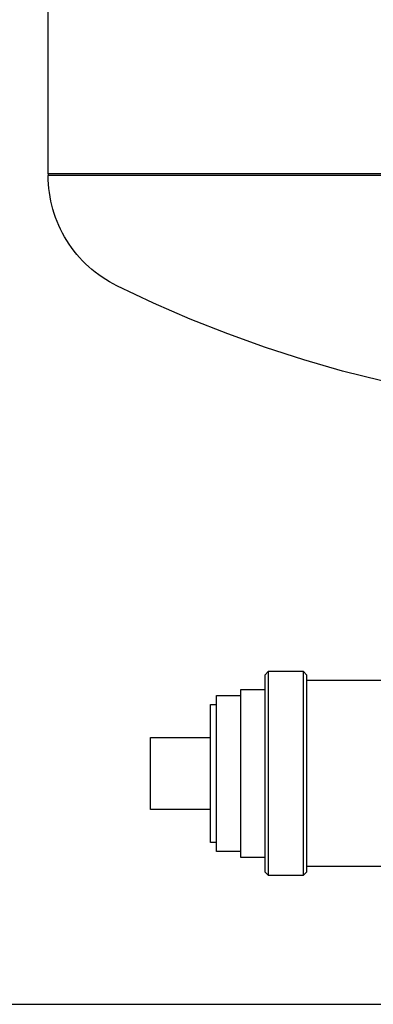
# Model space of a CAD drawing. Units: millimetres. Extents: x -1691 to 3957, y 515 to 6690.
# Drawn here: x 973 to 1032, y 3099 to 3263 of the extents above; entities that cross this region are included whole.
import ezdxf

# ---------------------------------------------------------------- set-up
doc = ezdxf.new("R2010")
doc.units = ezdxf.units.MM
doc.layers.add('Make2D$Visible$Curves$0', color=7, linetype='Continuous', true_color=0xe6e6e6)
doc.layers.add('Make2D$Visible$Curves$3DCPCOLOR124', color=7, linetype='Continuous', true_color=0x009972)

msp = doc.modelspace()

# ---------------------------------------------------------------- linework, layer by layer
at = {"layer": 'Make2D$Visible$Curves$0'}
for points in [[(1013.5, 3153.4), (1014.12, 3154.02)], [(1014.12, 3154.02), (1019.88, 3154.02)], [(1014.12, 3137.02), (1014.12, 3154.02)], [(1019.88, 3154.02), (1019.88, 3137.02)], [(1019.88, 3154.02), (1020.5, 3153.4)], [(1013.5, 3153.4), (1013.5, 3137.02)], [(1020.5, 3137.02), (1020.5, 3153.4)], [(1020.5, 3152.52), (1037.66, 3152.52)], [(1009.5, 3137.02), (1009.5, 3151.02)], [(1009.5, 3151.02), (1013.5, 3151.02)], [(1005.5, 3137.02), (1005.5, 3150.02)], [(1005.5, 3150.02), (1009.5, 3150.02)], [(1004.5, 3137.02), (1004.5, 3148.52)], [(1004.5, 3148.52), (1005.5, 3148.52)], [(994.5, 3143.02), (1004.5, 3143.02)], [(994.5, 3137.02), (994.5, 3143.02)], [(994.5, 3131.02), (994.5, 3137.02)], [(1004.5, 3125.52), (1004.5, 3137.02)], [(1005.5, 3124.02), (1005.5, 3137.02)], [(1009.5, 3123.02), (1009.5, 3137.02)], [(1013.5, 3137.02), (1013.5, 3120.65)], [(1014.12, 3120.02), (1014.12, 3137.02)], [(1019.88, 3137.02), (1019.88, 3120.02)], [(1020.5, 3120.65), (1020.5, 3137.02)], [(1004.5, 3131.02), (994.5, 3131.02)], [(1005.5, 3125.52), (1004.5, 3125.52)], [(1009.5, 3124.02), (1005.5, 3124.02)], [(1013.5, 3123.02), (1009.5, 3123.02)], [(1037.66, 3121.52), (1020.5, 3121.52)], [(1014.12, 3120.02), (1013.5, 3120.65)], [(1019.88, 3120.02), (1014.12, 3120.02)], [(1020.5, 3120.65), (1019.88, 3120.02)]]:
    msp.add_lwpolyline(points, dxfattribs=at)
at = {"layer": 'Make2D$Visible$Curves$0', "color": 0, "linetype": 'ByBlock', "lineweight": -2}
msp.add_lwpolyline([(910.85, 3098.58), (1067.5, 3098.58)], dxfattribs=at)
at = {"layer": 'Make2D$Visible$Curves$3DCPCOLOR124'}
for points in [[(977.49, 3236.83), (977.49, 3331.83)], [(1048.5, 3236.83), (977.49, 3236.83)], [(977.49, 3236.83), (977.49, 3236.57)], [(1048.5, 3236.57), (977.49, 3236.57)], [(988.92, 3218.18), (988.29, 3218.51), (987.66, 3218.86), (987.05, 3219.23), (986.46, 3219.62), (985.88, 3220.03), (985.31, 3220.46), (984.76, 3220.91), (984.22, 3221.38), (983.7, 3221.87), (983.2, 3222.37), (982.71, 3222.89), (982.25, 3223.43), (981.8, 3223.99), (981.37, 3224.56), (980.97, 3225.14), (980.58, 3225.74), (980.21, 3226.35), (979.87, 3226.98), (979.55, 3227.61), (979.25, 3228.26), (978.97, 3228.92), (978.71, 3229.58), (978.48, 3230.26), (978.28, 3230.94), (978.09, 3231.63), (977.93, 3232.32), (977.8, 3233.02), (977.69, 3233.72), (977.6, 3234.43), (977.54, 3235.14), (977.5, 3235.85), (977.49, 3236.57)], [(1039.49, 3200.93), (1032.95, 3202.36), (1026.45, 3204), (1020.02, 3205.86), (1013.64, 3207.92), (1007.34, 3210.18), (1001.12, 3212.65), (994.97, 3215.32), (988.92, 3218.18)]]:
    msp.add_lwpolyline(points, dxfattribs=at)

doc.saveas('drawing.dxf')
